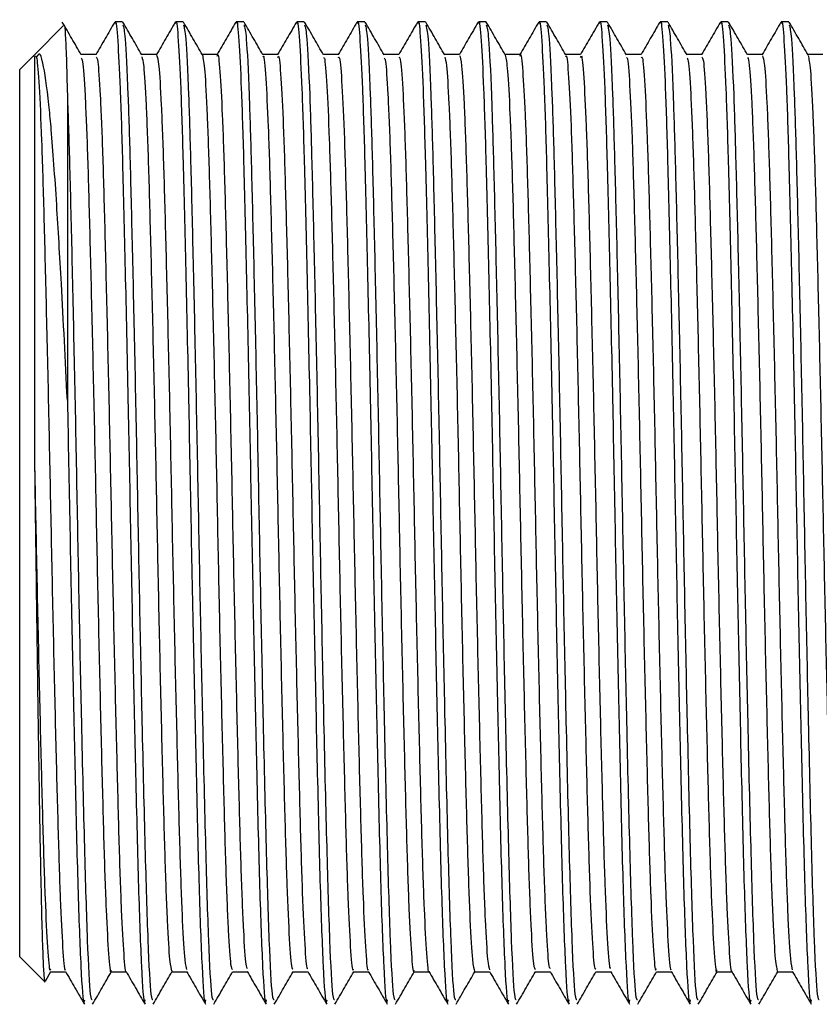
# Model space of a CAD drawing. Units: millimetres. Extents: x 5 to 995, y 5 to 995.
# Drawn here: x 694 to 711, y 544 to 564 of the extents above; entities that cross this region are included whole.
import ezdxf

# ---------------------------------------------------------------- set-up
doc = ezdxf.new("R2010")
doc.units = ezdxf.units.MM

msp = doc.modelspace()

# ---------------------------------------------------------------- linework, layer by layer
at = {"color": 7, "linetype": 'Continuous', "lineweight": 25}
for p, q in [((694.787, 564.345), (694.191, 563.748)), ((696.031, 564.431), (695.872, 564.431)), ((697.301, 564.431), (697.142, 564.431)), ((698.571, 564.431), (698.412, 564.431)), ((699.841, 564.431), (699.682, 564.431)), ((701.111, 564.431), (700.952, 564.431)), ((702.381, 564.431), (702.222, 564.431)), ((703.651, 564.431), (703.492, 564.431)), ((704.921, 564.431), (704.762, 564.431)), ((706.191, 564.431), (706.032, 564.431)), ((707.461, 564.431), (707.302, 564.431)), ((708.731, 564.431), (708.572, 564.431)), ((710.001, 564.431), (709.842, 564.431)), ((694.163, 563.721), (693.873, 563.431)), ((694.191, 563.748), (694.163, 563.721)), ((693.873, 554.131), (693.873, 563.431)), ((693.873, 544.831), (693.873, 554.131)), ((693.873, 544.831), (694.397, 544.307)), ((694.412, 544.32), (694.529, 544.524)), ((694.522, 544.519), (694.837, 544.519))]:
    msp.add_line(p, q, dxfattribs=at)
for points, knots in [([(695.164, 563.738), (695.098, 563.853), (694.966, 564.082), (694.833, 564.311), (694.767, 564.426)], [0, 0, 0, 0, 0.499992, 1, 1, 1, 1]), ([(694.807, 564.345), (694.807, 564.349), (694.815, 564.382), (694.83, 564.171), (694.852, 563.715), (694.866, 563.169), (694.873, 562.895)], [0, 0, 0, 0, 0.0340383, 0.3553521, 0.6773393, 1, 1, 1, 1]), ([(695.865, 564.424), (695.799, 564.31), (695.666, 564.08), (695.534, 563.851), (695.468, 563.737)], [0, 0, 0, 0, 0.500115, 1, 1, 1, 1]), ([(695.872, 564.394), (695.874, 564.406), (695.893, 564.503), (695.928, 564.089), (695.98, 563.126), (696.031, 561.488), (696.084, 559.27), (696.143, 556.607), (696.195, 553.824), (696.248, 551.121), (696.307, 548.492), (696.363, 546.157), (696.426, 544.528), (696.475, 543.773), (696.501, 543.901), (696.507, 543.929)], [0, 0, 0, 0, 0.011006, 0.089374, 0.168828, 0.246954, 0.335782, 0.426238, 0.509392, 0.593135, 0.677992, 0.775008, 0.873483, 0.972037, 1, 1, 1, 1]), ([(696.434, 563.738), (696.368, 563.853), (696.236, 564.082), (696.103, 564.311), (696.037, 564.426)], [0, 0, 0, 0, 0.4999923, 1, 1, 1, 1]), ([(696.037, 564.371), (696.053, 564.312), (696.087, 564.181), (696.14, 563.09), (696.189, 561.504), (696.236, 559.563), (696.288, 557.231), (696.338, 554.713), (696.385, 552.162), (696.441, 549.529), (696.5, 547.029), (696.56, 545.057), (696.618, 543.941), (696.652, 543.937), (696.666, 543.935)], [0, 0, 0, 0, 0.075624, 0.167439, 0.23897, 0.31768, 0.397926, 0.477277, 0.555633, 0.635774, 0.734906, 0.833195, 0.933289, 1, 1, 1, 1]), ([(697.135, 564.424), (697.069, 564.31), (696.936, 564.08), (696.804, 563.851), (696.738, 563.737)], [0, 0, 0, 0, 0.5002264, 1, 1, 1, 1]), ([(697.142, 564.394), (697.144, 564.406), (697.163, 564.503), (697.198, 564.089), (697.25, 563.126), (697.301, 561.488), (697.354, 559.27), (697.413, 556.607), (697.465, 553.824), (697.518, 551.121), (697.577, 548.492), (697.633, 546.157), (697.696, 544.528), (697.745, 543.773), (697.771, 543.901), (697.777, 543.929)], [0, 0, 0, 0, 0.011006, 0.089374, 0.168828, 0.246954, 0.335782, 0.426238, 0.509392, 0.593135, 0.677992, 0.775008, 0.873483, 0.972037, 1, 1, 1, 1]), ([(697.704, 563.738), (697.638, 563.853), (697.506, 564.082), (697.373, 564.311), (697.307, 564.426)], [0, 0, 0, 0, 0.499992, 1, 1, 1, 1]), ([(697.307, 564.371), (697.323, 564.312), (697.357, 564.181), (697.41, 563.09), (697.459, 561.504), (697.506, 559.563), (697.558, 557.231), (697.608, 554.713), (697.655, 552.162), (697.711, 549.529), (697.77, 547.029), (697.83, 545.057), (697.888, 543.941), (697.922, 543.937), (697.936, 543.935)], [0, 0, 0, 0, 0.075611, 0.167428, 0.238959, 0.317671, 0.397917, 0.47727, 0.555627, 0.635769, 0.734902, 0.833192, 0.933288, 1, 1, 1, 1]), ([(698.405, 564.424), (698.339, 564.31), (698.208, 564.083), (698.077, 563.856), (698.012, 563.744)], [0, 0, 0, 0, 0.505504, 1, 1, 1, 1]), ([(698.412, 564.394), (698.414, 564.406), (698.433, 564.503), (698.468, 564.089), (698.52, 563.126), (698.571, 561.488), (698.624, 559.27), (698.683, 556.607), (698.735, 553.824), (698.788, 551.121), (698.847, 548.492), (698.903, 546.157), (698.966, 544.528), (699.015, 543.773), (699.041, 543.901), (699.047, 543.929)], [0, 0, 0, 0, 0.011006, 0.089374, 0.168828, 0.246954, 0.335782, 0.426238, 0.509392, 0.593135, 0.677992, 0.775008, 0.873483, 0.972037, 1, 1, 1, 1]), ([(698.974, 563.738), (698.908, 563.853), (698.776, 564.082), (698.643, 564.311), (698.577, 564.426)], [0, 0, 0, 0, 0.499992, 1, 1, 1, 1]), ([(698.577, 564.371), (698.593, 564.312), (698.627, 564.181), (698.68, 563.09), (698.729, 561.504), (698.776, 559.563), (698.828, 557.231), (698.878, 554.713), (698.925, 552.162), (698.981, 549.529), (699.04, 547.029), (699.1, 545.057), (699.158, 543.941), (699.192, 543.937), (699.206, 543.935)], [0, 0, 0, 0, 0.075554, 0.167377, 0.238912, 0.317629, 0.39788, 0.477238, 0.555599, 0.635746, 0.734886, 0.833182, 0.933284, 1, 1, 1, 1]), ([(699.675, 564.424), (699.609, 564.31), (699.478, 564.083), (699.347, 563.856), (699.282, 563.744)], [0, 0, 0, 0, 0.505619, 1, 1, 1, 1]), ([(699.682, 564.394), (699.684, 564.406), (699.703, 564.503), (699.738, 564.089), (699.79, 563.126), (699.841, 561.488), (699.894, 559.27), (699.953, 556.607), (700.005, 553.824), (700.058, 551.121), (700.117, 548.492), (700.173, 546.157), (700.236, 544.528), (700.285, 543.773), (700.311, 543.901), (700.317, 543.929)], [0, 0, 0, 0, 0.011006, 0.089374, 0.168828, 0.246954, 0.335782, 0.426238, 0.509392, 0.593135, 0.677992, 0.775008, 0.873483, 0.972037, 1, 1, 1, 1]), ([(700.244, 563.738), (700.178, 563.853), (700.046, 564.082), (699.913, 564.311), (699.847, 564.426)], [0, 0, 0, 0, 0.4999923, 1, 1, 1, 1]), ([(699.847, 564.371), (699.863, 564.312), (699.897, 564.18), (699.95, 563.09), (699.999, 561.504), (700.046, 559.563), (700.098, 557.231), (700.148, 554.713), (700.195, 552.162), (700.251, 549.529), (700.31, 547.029), (700.37, 545.057), (700.428, 543.941), (700.462, 543.937), (700.476, 543.935)], [0, 0, 0, 0, 0.07549, 0.167319, 0.238859, 0.317582, 0.397839, 0.477201, 0.555568, 0.635721, 0.734868, 0.83317, 0.933279, 1, 1, 1, 1]), ([(700.945, 564.424), (700.879, 564.309), (700.748, 564.082), (700.617, 563.856), (700.552, 563.744)], [0, 0, 0, 0, 0.505735, 1, 1, 1, 1]), ([(700.952, 564.394), (700.954, 564.406), (700.973, 564.503), (701.008, 564.089), (701.06, 563.126), (701.111, 561.488), (701.164, 559.27), (701.223, 556.607), (701.275, 553.824), (701.328, 551.121), (701.387, 548.492), (701.443, 546.157), (701.506, 544.528), (701.555, 543.773), (701.581, 543.901), (701.587, 543.929)], [0, 0, 0, 0, 0.011006, 0.089374, 0.168828, 0.246954, 0.335782, 0.426238, 0.509392, 0.593135, 0.677992, 0.775008, 0.873483, 0.972037, 1, 1, 1, 1]), ([(701.514, 563.738), (701.448, 563.852), (701.316, 564.082), (701.183, 564.311), (701.117, 564.426)], [0, 0, 0, 0, 0.499992, 1, 1, 1, 1]), ([(701.117, 564.371), (701.133, 564.311), (701.167, 564.18), (701.22, 563.09), (701.269, 561.504), (701.316, 559.563), (701.368, 557.231), (701.418, 554.713), (701.465, 552.162), (701.521, 549.529), (701.58, 547.029), (701.64, 545.057), (701.698, 543.941), (701.732, 543.937), (701.746, 543.935)], [0, 0, 0, 0, 0.075447, 0.167281, 0.238825, 0.31755, 0.397811, 0.477177, 0.555548, 0.635704, 0.734856, 0.833163, 0.933276, 1, 1, 1, 1]), ([(702.215, 564.424), (702.149, 564.309), (702.018, 564.082), (701.887, 563.856), (701.822, 563.744)], [0, 0, 0, 0, 0.505851, 1, 1, 1, 1]), ([(702.222, 564.394), (702.224, 564.406), (702.243, 564.503), (702.278, 564.089), (702.33, 563.126), (702.381, 561.488), (702.434, 559.27), (702.493, 556.607), (702.545, 553.824), (702.598, 551.121), (702.657, 548.492), (702.713, 546.157), (702.776, 544.528), (702.825, 543.773), (702.851, 543.901), (702.857, 543.929)], [0, 0, 0, 0, 0.011006, 0.089374, 0.168828, 0.246954, 0.335782, 0.426238, 0.509392, 0.593135, 0.677992, 0.775008, 0.873483, 0.972037, 1, 1, 1, 1]), ([(702.784, 563.738), (702.718, 563.852), (702.586, 564.082), (702.453, 564.311), (702.387, 564.426)], [0, 0, 0, 0, 0.499993, 1, 1, 1, 1]), ([(702.387, 564.371), (702.403, 564.311), (702.437, 564.18), (702.49, 563.09), (702.539, 561.504), (702.586, 559.563), (702.638, 557.231), (702.688, 554.713), (702.735, 552.162), (702.791, 549.529), (702.85, 547.029), (702.91, 545.057), (702.968, 543.941), (703.002, 543.937), (703.016, 543.935)], [0, 0, 0, 0, 0.075449, 0.167282, 0.238826, 0.317552, 0.397812, 0.477178, 0.555549, 0.635705, 0.734856, 0.833163, 0.933276, 1, 1, 1, 1]), ([(703.485, 564.424), (703.419, 564.309), (703.287, 564.082), (703.157, 563.856), (703.092, 563.744)], [0, 0, 0, 0, 0.505967, 1, 1, 1, 1]), ([(703.492, 564.394), (703.494, 564.406), (703.513, 564.503), (703.548, 564.089), (703.6, 563.126), (703.651, 561.488), (703.704, 559.27), (703.763, 556.607), (703.815, 553.824), (703.868, 551.121), (703.927, 548.492), (703.983, 546.157), (704.046, 544.528), (704.095, 543.773), (704.121, 543.901), (704.127, 543.929)], [0, 0, 0, 0, 0.011006, 0.089374, 0.168828, 0.246954, 0.335782, 0.426238, 0.509392, 0.593135, 0.677992, 0.775008, 0.873483, 0.972037, 1, 1, 1, 1]), ([(704.054, 563.738), (703.988, 563.853), (703.856, 564.082), (703.723, 564.311), (703.657, 564.426)], [0, 0, 0, 0, 0.4999927, 1, 1, 1, 1]), ([(703.657, 564.371), (703.673, 564.312), (703.707, 564.18), (703.76, 563.09), (703.809, 561.504), (703.856, 559.563), (703.908, 557.231), (703.958, 554.713), (704.005, 552.162), (704.061, 549.529), (704.12, 547.029), (704.18, 545.057), (704.238, 543.941), (704.272, 543.937), (704.286, 543.935)], [0, 0, 0, 0, 0.075498, 0.167326, 0.238866, 0.317588, 0.397844, 0.477206, 0.555572, 0.635724, 0.73487, 0.833172, 0.93328, 1, 1, 1, 1]), ([(704.755, 564.424), (704.689, 564.309), (704.557, 564.082), (704.426, 563.856), (704.362, 563.744)], [0, 0, 0, 0, 0.506085, 1, 1, 1, 1]), ([(704.762, 564.394), (704.764, 564.406), (704.783, 564.503), (704.818, 564.089), (704.87, 563.126), (704.921, 561.488), (704.974, 559.27), (705.033, 556.607), (705.085, 553.824), (705.138, 551.121), (705.197, 548.492), (705.253, 546.157), (705.316, 544.528), (705.365, 543.773), (705.391, 543.901), (705.397, 543.929)], [0, 0, 0, 0, 0.011006, 0.089374, 0.168828, 0.246954, 0.335782, 0.426238, 0.509392, 0.593135, 0.677992, 0.775008, 0.873483, 0.972037, 1, 1, 1, 1]), ([(705.324, 563.738), (705.258, 563.852), (705.126, 564.082), (704.993, 564.311), (704.927, 564.426)], [0, 0, 0, 0, 0.499993, 1, 1, 1, 1]), ([(704.928, 564.37), (704.943, 564.311), (704.977, 564.18), (705.03, 563.09), (705.079, 561.504), (705.126, 559.563), (705.178, 557.231), (705.228, 554.713), (705.275, 552.162), (705.331, 549.529), (705.39, 547.029), (705.45, 545.057), (705.508, 543.941), (705.542, 543.937), (705.556, 543.935)], [0, 0, 0, 0, 0.075315, 0.167161, 0.238715, 0.317453, 0.397725, 0.477103, 0.555484, 0.635652, 0.734818, 0.833139, 0.933267, 1, 1, 1, 1]), ([(706.025, 564.424), (705.959, 564.309), (705.827, 564.082), (705.696, 563.856), (705.632, 563.744)], [0, 0, 0, 0, 0.506203, 1, 1, 1, 1]), ([(706.032, 564.394), (706.034, 564.406), (706.053, 564.503), (706.088, 564.089), (706.14, 563.126), (706.191, 561.488), (706.244, 559.27), (706.303, 556.607), (706.355, 553.824), (706.408, 551.121), (706.467, 548.492), (706.523, 546.157), (706.586, 544.528), (706.635, 543.773), (706.661, 543.901), (706.667, 543.929)], [0, 0, 0, 0, 0.011006, 0.089374, 0.168828, 0.246954, 0.335782, 0.426238, 0.509392, 0.593135, 0.677992, 0.775008, 0.873483, 0.972037, 1, 1, 1, 1]), ([(706.595, 563.737), (706.528, 563.852), (706.396, 564.081), (706.263, 564.311), (706.197, 564.425)], [0, 0, 0, 0, 0.499992, 1, 1, 1, 1]), ([(706.198, 564.369), (706.213, 564.31), (706.247, 564.179), (706.3, 563.09), (706.349, 561.504), (706.396, 559.563), (706.448, 557.231), (706.498, 554.713), (706.545, 552.162), (706.601, 549.529), (706.66, 547.029), (706.72, 545.057), (706.778, 543.941), (706.812, 543.937), (706.826, 543.935)], [0, 0, 0, 0, 0.075122, 0.166988, 0.238557, 0.31731, 0.397599, 0.476994, 0.555392, 0.635576, 0.734762, 0.833104, 0.933253, 1, 1, 1, 1]), ([(707.295, 564.424), (707.229, 564.309), (707.097, 564.082), (706.966, 563.856), (706.902, 563.744)], [0, 0, 0, 0, 0.506321, 1, 1, 1, 1]), ([(707.302, 564.394), (707.304, 564.406), (707.323, 564.503), (707.358, 564.089), (707.41, 563.126), (707.461, 561.488), (707.514, 559.27), (707.573, 556.607), (707.625, 553.824), (707.678, 551.121), (707.737, 548.492), (707.793, 546.157), (707.856, 544.528), (707.905, 543.773), (707.931, 543.901), (707.937, 543.929)], [0, 0, 0, 0, 0.011006, 0.089374, 0.168828, 0.246954, 0.335782, 0.426238, 0.509392, 0.593135, 0.677992, 0.775008, 0.873483, 0.972037, 1, 1, 1, 1]), ([(707.865, 563.737), (707.798, 563.852), (707.666, 564.081), (707.534, 564.31), (707.467, 564.425)], [0, 0, 0, 0, 0.499992, 1, 1, 1, 1]), ([(707.468, 564.368), (707.483, 564.31), (707.517, 564.178), (707.57, 563.09), (707.619, 561.504), (707.666, 559.563), (707.718, 557.231), (707.768, 554.713), (707.815, 552.162), (707.871, 549.529), (707.93, 547.029), (707.99, 545.057), (708.048, 543.941), (708.082, 543.937), (708.096, 543.935)], [0, 0, 0, 0, 0.07496, 0.166841, 0.238423, 0.31719, 0.397493, 0.476902, 0.555314, 0.635512, 0.734716, 0.833075, 0.933241, 1, 1, 1, 1]), ([(708.565, 564.424), (708.499, 564.309), (708.367, 564.082), (708.236, 563.856), (708.172, 563.744)], [0, 0, 0, 0, 0.50644, 1, 1, 1, 1]), ([(708.572, 564.394), (708.574, 564.406), (708.593, 564.503), (708.628, 564.089), (708.68, 563.126), (708.731, 561.488), (708.784, 559.27), (708.843, 556.607), (708.895, 553.824), (708.948, 551.121), (709.007, 548.492), (709.063, 546.157), (709.126, 544.528), (709.175, 543.773), (709.201, 543.901), (709.207, 543.929)], [0, 0, 0, 0, 0.011006, 0.089374, 0.168828, 0.246954, 0.335782, 0.426238, 0.509392, 0.593135, 0.677992, 0.775008, 0.873483, 0.972037, 1, 1, 1, 1]), ([(709.135, 563.737), (709.069, 563.852), (708.936, 564.081), (708.804, 564.31), (708.737, 564.425)], [0, 0, 0, 0, 0.499992, 1, 1, 1, 1]), ([(708.738, 564.368), (708.753, 564.309), (708.787, 564.178), (708.84, 563.09), (708.889, 561.504), (708.936, 559.563), (708.988, 557.231), (709.038, 554.713), (709.085, 552.162), (709.141, 549.529), (709.2, 547.029), (709.26, 545.057), (709.318, 543.941), (709.352, 543.937), (709.366, 543.935)], [0, 0, 0, 0, 0.074872, 0.166763, 0.238351, 0.317126, 0.397436, 0.476852, 0.555272, 0.635478, 0.734691, 0.833059, 0.933235, 1, 1, 1, 1]), ([(709.835, 564.424), (709.769, 564.309), (709.637, 564.082), (709.506, 563.855), (709.442, 563.744)], [0, 0, 0, 0, 0.50656, 1, 1, 1, 1]), ([(709.842, 564.394), (709.844, 564.406), (709.863, 564.503), (709.898, 564.089), (709.95, 563.126), (710.001, 561.488), (710.054, 559.27), (710.113, 556.607), (710.165, 553.824), (710.218, 551.121), (710.277, 548.492), (710.333, 546.157), (710.396, 544.528), (710.445, 543.773), (710.471, 543.901), (710.477, 543.929)], [0, 0, 0, 0, 0.011006, 0.089374, 0.168828, 0.246954, 0.335782, 0.426238, 0.509392, 0.593135, 0.677992, 0.775008, 0.873483, 0.972037, 1, 1, 1, 1]), ([(710.405, 563.737), (710.338, 563.852), (710.206, 564.081), (710.074, 564.31), (710.007, 564.425)], [0, 0, 0, 0, 0.499993, 1, 1, 1, 1]), ([(710.008, 564.368), (710.023, 564.309), (710.057, 564.178), (710.11, 563.09), (710.159, 561.504), (710.206, 559.563), (710.258, 557.231), (710.308, 554.713), (710.355, 552.162), (710.411, 549.529), (710.47, 547.029), (710.53, 545.057), (710.588, 543.941), (710.622, 543.937), (710.636, 543.935)], [0, 0, 0, 0, 0.074909, 0.166796, 0.238381, 0.317153, 0.39746, 0.476873, 0.555289, 0.635492, 0.734701, 0.833066, 0.933237, 1, 1, 1, 1]), ([(694.186, 563.697), (694.201, 563.72), (694.231, 563.769), (694.281, 563.152), (694.332, 562.029), (694.379, 560.434), (694.428, 558.47), (694.48, 556.244), (694.527, 553.9), (694.576, 551.568), (694.627, 549.381), (694.676, 547.485), (694.723, 545.966), (694.774, 544.974), (694.811, 544.511), (694.83, 544.561), (694.833, 544.57)], [0, 0, 0, 0, 0.071889, 0.148373, 0.225002, 0.2999, 0.376036, 0.452834, 0.528057, 0.603733, 0.680582, 0.756324, 0.831491, 0.908274, 0.984461, 1, 1, 1, 1]), ([(694.186, 563.697), (694.186, 563.706), (694.186, 563.733), (694.186, 563.378), (694.186, 562.668), (694.186, 561.611), (694.186, 560.272), (694.186, 558.695), (694.186, 556.945), (694.186, 555.7), (694.186, 555.077)], [0, 0, 0, 0, 0.06641, 0.19978, 0.33315, 0.46652, 0.59989, 0.73326, 0.86663, 1, 1, 1, 1]), ([(694.873, 556.502), (694.831, 557.337), (694.757, 558.824), (694.643, 560.737), (694.572, 561.747), (694.518, 562.377), (694.459, 562.975), (694.401, 563.379), (694.357, 563.57), (694.353, 563.588), (694.338, 563.65), (694.298, 563.8), (694.259, 563.746), (694.232, 563.707)], [0, 0, 0, 0, 0.198966, 0.353942, 0.535749, 0.543892, 0.612196, 0.803662, 0.804274, 0.809141, 0.822692, 0.873898, 1, 1, 1, 1]), ([(695.475, 563.744), (695.422, 563.744), (695.317, 563.744), (695.213, 563.744), (695.161, 563.744)], [0, 0, 0, 0, 0.505712, 1, 1, 1, 1]), ([(695.165, 563.672), (695.174, 563.662), (695.199, 563.636), (695.244, 562.961), (695.294, 561.752), (695.341, 560.073), (695.391, 558.049), (695.442, 555.789), (695.489, 553.437), (695.538, 551.123), (695.589, 548.983), (695.637, 547.156), (695.685, 545.722), (695.737, 544.838), (695.772, 544.456), (695.79, 544.543), (695.793, 544.554)], [0, 0, 0, 0, 0.046748, 0.125892, 0.204722, 0.281933, 0.360821, 0.439928, 0.517247, 0.595761, 0.675026, 0.752714, 0.830739, 0.910042, 0.988269, 1, 1, 1, 1]), ([(695.475, 563.692), (695.487, 563.683), (695.514, 563.661), (695.561, 562.965), (695.612, 561.751), (695.658, 560.074), (695.708, 558.049), (695.759, 555.789), (695.806, 553.437), (695.856, 551.123), (695.907, 548.982), (695.954, 547.156), (696.003, 545.72), (696.054, 544.847), (696.087, 544.46), (696.103, 544.526), (696.103, 544.527)], [0, 0, 0, 0, 0.058112, 0.137221, 0.216016, 0.293194, 0.372047, 0.451119, 0.528405, 0.606884, 0.686114, 0.763768, 0.841759, 0.921027, 0.99922, 1, 1, 1, 1]), ([(696.745, 563.744), (696.692, 563.744), (696.587, 563.744), (696.483, 563.744), (696.431, 563.744)], [0, 0, 0, 0, 0.505881, 1, 1, 1, 1]), ([(696.434, 563.694), (696.447, 563.656), (696.476, 563.569), (696.524, 562.763), (696.573, 561.454), (696.62, 559.7), (696.671, 557.618), (696.722, 555.329), (696.768, 552.975), (696.818, 550.683), (696.869, 548.597), (696.916, 546.837), (696.965, 545.515), (697.016, 544.67), (697.047, 544.576), (697.062, 544.53)], [0, 0, 0, 0, 0.062365, 0.14162, 0.220097, 0.297413, 0.376516, 0.455373, 0.532569, 0.6114, 0.690519, 0.767856, 0.846298, 0.92556, 1, 1, 1, 1]), ([(696.745, 563.73), (696.76, 563.688), (696.791, 563.6), (696.841, 562.766), (696.891, 561.453), (696.938, 559.7), (696.989, 557.618), (697.039, 555.329), (697.085, 552.975), (697.136, 550.683), (697.187, 548.597), (697.233, 546.836), (697.283, 545.518), (697.331, 544.699), (697.36, 544.607), (697.373, 544.565)], [0, 0, 0, 0, 0.073563, 0.15277, 0.2312, 0.308471, 0.387526, 0.466336, 0.543486, 0.62227, 0.701341, 0.778633, 0.857028, 0.936242, 1, 1, 1, 1]), ([(698.015, 563.744), (697.962, 563.744), (697.857, 563.744), (697.753, 563.744), (697.701, 563.744)], [0, 0, 0, 0, 0.50605, 1, 1, 1, 1]), ([(697.704, 563.737), (697.72, 563.657), (697.753, 563.495), (697.804, 562.545), (697.852, 561.14), (697.9, 559.314), (697.951, 557.18), (698.001, 554.867), (698.047, 552.515), (698.098, 550.252), (698.149, 548.222), (698.195, 546.538), (698.245, 545.315), (698.293, 544.607), (698.32, 544.58), (698.332, 544.569)], [0, 0, 0, 0, 0.0779225, 0.1572085, 0.2352591, 0.3128912, 0.3921305, 0.4706602, 0.5479442, 0.6270158, 0.7059103, 0.7831073, 0.8618921, 0.9410335, 1, 1, 1, 1]), ([(698.015, 563.71), (698.017, 563.721), (698.035, 563.81), (698.07, 563.436), (698.121, 562.561), (698.17, 561.136), (698.217, 559.315), (698.269, 557.18), (698.318, 554.868), (698.365, 552.515), (698.416, 550.252), (698.466, 548.222), (698.513, 546.537), (698.563, 545.318), (698.608, 544.632), (698.633, 544.601), (698.643, 544.589)], [0, 0, 0, 0, 0.010927, 0.089062, 0.168314, 0.24633, 0.323928, 0.403132, 0.481628, 0.558878, 0.637915, 0.716774, 0.793937, 0.872688, 0.951794, 1, 1, 1, 1]), ([(699.285, 563.744), (699.232, 563.744), (699.127, 563.744), (699.023, 563.744), (698.971, 563.744)], [0, 0, 0, 0, 0.506219, 1, 1, 1, 1]), ([(698.974, 563.696), (698.977, 563.704), (698.996, 563.756), (699.033, 563.301), (699.084, 562.32), (699.131, 560.808), (699.18, 558.918), (699.231, 556.735), (699.28, 554.405), (699.327, 552.059), (699.378, 549.83), (699.428, 547.861), (699.475, 546.255), (699.526, 545.136), (699.569, 544.552), (699.594, 544.577), (699.602, 544.586)], [0, 0, 0, 0, 0.014536, 0.093141, 0.172403, 0.250023, 0.32816, 0.407481, 0.485633, 0.56324, 0.642498, 0.721116, 0.798407, 0.877483, 0.95645, 1, 1, 1, 1]), ([(699.285, 563.682), (699.29, 563.699), (699.311, 563.768), (699.35, 563.308), (699.401, 562.318), (699.449, 560.808), (699.497, 558.918), (699.549, 556.735), (699.597, 554.404), (699.645, 552.059), (699.696, 549.83), (699.746, 547.861), (699.792, 546.254), (699.843, 545.141), (699.884, 544.571), (699.907, 544.587), (699.913, 544.592)], [0, 0, 0, 0, 0.026104, 0.104646, 0.183845, 0.261402, 0.339476, 0.418733, 0.496823, 0.574366, 0.653561, 0.732115, 0.809345, 0.888356, 0.96726, 1, 1, 1, 1]), ([(700.555, 563.744), (700.502, 563.744), (700.397, 563.744), (700.293, 563.744), (700.241, 563.744)], [0, 0, 0, 0, 0.506387, 1, 1, 1, 1]), ([(700.244, 563.672), (700.25, 563.679), (700.272, 563.702), (700.313, 563.151), (700.364, 562.058), (700.41, 560.465), (700.46, 558.508), (700.511, 556.285), (700.559, 553.942), (700.607, 551.609), (700.659, 549.418), (700.707, 547.515), (700.754, 545.991), (700.806, 544.98), (700.845, 544.503), (700.867, 544.566), (700.873, 544.583)], [0, 0, 0, 0, 0.029818, 0.108734, 0.187842, 0.265161, 0.343708, 0.422981, 0.500656, 0.578721, 0.658036, 0.73625, 0.813797, 0.893035, 0.971699, 1, 1, 1, 1]), ([(700.555, 563.675), (700.563, 563.687), (700.588, 563.72), (700.63, 563.156), (700.681, 562.056), (700.728, 560.465), (700.777, 558.508), (700.829, 556.285), (700.876, 553.942), (700.925, 551.609), (700.976, 549.418), (701.025, 547.515), (701.072, 545.989), (701.123, 544.987), (701.16, 544.515), (701.18, 544.564), (701.183, 544.573)], [0, 0, 0, 0, 0.041249, 0.1201225, 0.1991888, 0.2764677, 0.3549731, 0.4342035, 0.5118381, 0.5898611, 0.6691347, 0.7473075, 0.8248135, 0.9040092, 0.982632, 1, 1, 1, 1]), ([(701.825, 563.744), (701.772, 563.744), (701.667, 563.744), (701.563, 563.744), (701.511, 563.744)], [0, 0, 0, 0, 0.506553, 1, 1, 1, 1]), ([(701.515, 563.671), (701.524, 563.663), (701.549, 563.642), (701.593, 562.978), (701.643, 561.778), (701.69, 560.106), (701.74, 558.088), (701.791, 555.83), (701.838, 553.479), (701.887, 551.163), (701.939, 549.018), (701.986, 547.185), (702.034, 545.744), (702.086, 544.848), (702.121, 544.46), (702.14, 544.545), (702.143, 544.558)], [0, 0, 0, 0, 0.0452322, 0.1243702, 0.2032357, 0.2804561, 0.3593283, 0.4384621, 0.5158109, 0.5942998, 0.6735823, 0.7513204, 0.8293123, 0.9086224, 0.9868986, 1, 1, 1, 1]), ([(701.825, 563.689), (701.837, 563.683), (701.864, 563.666), (701.91, 562.981), (701.961, 561.777), (702.007, 560.107), (702.058, 558.088), (702.109, 555.83), (702.155, 553.479), (702.205, 551.163), (702.256, 549.018), (702.304, 547.185), (702.352, 545.741), (702.403, 544.857), (702.437, 544.465), (702.453, 544.53), (702.453, 544.532)], [0, 0, 0, 0, 0.056648, 0.135753, 0.214585, 0.291772, 0.370611, 0.449711, 0.527027, 0.605482, 0.684731, 0.762436, 0.840395, 0.919671, 0.997914, 1, 1, 1, 1]), ([(703.095, 563.744), (703.042, 563.744), (702.937, 563.744), (702.833, 563.744), (702.781, 563.744)], [0, 0, 0, 0, 0.506717, 1, 1, 1, 1]), ([(702.785, 563.691), (702.797, 563.656), (702.825, 563.575), (702.873, 562.782), (702.923, 561.482), (702.969, 559.734), (703.02, 557.658), (703.071, 555.371), (703.117, 553.016), (703.167, 550.723), (703.218, 548.631), (703.265, 546.865), (703.314, 545.534), (703.365, 544.676), (703.397, 544.575), (703.412, 544.526)], [0, 0, 0, 0, 0.060797, 0.140074, 0.218614, 0.29594, 0.375055, 0.453966, 0.531192, 0.610026, 0.68919, 0.766578, 0.845014, 0.924311, 1, 1, 1, 1]), ([(703.095, 563.725), (703.11, 563.687), (703.14, 563.606), (703.191, 562.785), (703.24, 561.481), (703.287, 559.735), (703.338, 557.658), (703.388, 555.371), (703.434, 553.016), (703.485, 550.723), (703.536, 548.631), (703.583, 546.864), (703.632, 545.537), (703.681, 544.706), (703.71, 544.607), (703.723, 544.562)], [0, 0, 0, 0, 0.07206, 0.151272, 0.229748, 0.307012, 0.386062, 0.464909, 0.542073, 0.620843, 0.699942, 0.777268, 0.85564, 0.934873, 1, 1, 1, 1]), ([(704.365, 563.744), (704.312, 563.744), (704.207, 563.744), (704.103, 563.744), (704.051, 563.744)], [0, 0, 0, 0, 0.506879, 1, 1, 1, 1]), ([(704.054, 563.732), (704.07, 563.657), (704.102, 563.502), (704.153, 562.566), (704.202, 561.169), (704.249, 559.35), (704.3, 557.22), (704.35, 554.909), (704.397, 552.556), (704.447, 550.291), (704.498, 548.256), (704.544, 546.564), (704.595, 545.332), (704.642, 544.613), (704.67, 544.581), (704.682, 544.566)], [0, 0, 0, 0, 0.0764811, 0.1557849, 0.2338942, 0.3115061, 0.3907536, 0.4693332, 0.5466175, 0.6256878, 0.704623, 0.781841, 0.860615, 0.9397879, 1, 1, 1, 1]), ([(704.365, 563.713), (704.367, 563.723), (704.385, 563.814), (704.419, 563.446), (704.471, 562.582), (704.519, 561.165), (704.567, 559.351), (704.618, 557.22), (704.668, 554.91), (704.714, 552.556), (704.765, 550.291), (704.816, 548.256), (704.862, 546.563), (704.912, 545.336), (704.957, 544.638), (704.983, 544.602), (704.993, 544.588)], [0, 0, 0, 0, 0.009735, 0.087819, 0.167059, 0.245106, 0.322656, 0.40184, 0.480357, 0.557579, 0.636586, 0.715458, 0.792615, 0.871326, 0.950435, 1, 1, 1, 1]), ([(705.635, 563.744), (705.582, 563.744), (705.477, 563.744), (705.373, 563.744), (705.321, 563.744)], [0, 0, 0, 0, 0.5070389, 1, 1, 1, 1]), ([(705.324, 563.699), (705.327, 563.707), (705.346, 563.761), (705.382, 563.313), (705.433, 562.343), (705.48, 560.838), (705.529, 558.954), (705.58, 556.775), (705.629, 554.447), (705.676, 552.1), (705.728, 549.868), (705.777, 547.893), (705.824, 546.28), (705.875, 545.152), (705.918, 544.557), (705.943, 544.578), (705.952, 544.586)], [0, 0, 0, 0, 0.012912, 0.091516, 0.170819, 0.248506, 0.326632, 0.405985, 0.484209, 0.561812, 0.641092, 0.719773, 0.797081, 0.876169, 0.95519, 1, 1, 1, 1]), ([(705.635, 563.683), (705.64, 563.701), (705.661, 563.772), (705.699, 563.321), (705.751, 562.341), (705.798, 560.839), (705.846, 558.954), (705.898, 556.775), (705.947, 554.446), (705.994, 552.1), (706.045, 549.867), (706.095, 547.894), (706.141, 546.279), (706.192, 545.156), (706.234, 544.576), (706.256, 544.589), (706.263, 544.592)], [0, 0, 0, 0, 0.02488, 0.103379, 0.182577, 0.26016, 0.338183, 0.417429, 0.49555, 0.573049, 0.652224, 0.7308, 0.808005, 0.886988, 0.965904, 1, 1, 1, 1]), ([(706.905, 563.744), (706.852, 563.744), (706.747, 563.744), (706.643, 563.744), (706.591, 563.744)], [0, 0, 0, 0, 0.5071923, 1, 1, 1, 1]), ([(706.595, 563.674), (706.6, 563.68), (706.622, 563.706), (706.662, 563.166), (706.713, 562.082), (706.759, 560.496), (706.809, 558.546), (706.86, 556.326), (706.908, 553.984), (706.956, 551.649), (707.008, 549.455), (707.057, 547.546), (707.104, 546.014), (707.155, 544.993), (707.195, 544.507), (707.217, 544.567), (707.223, 544.584)], [0, 0, 0, 0, 0.0280429, 0.1069645, 0.1861213, 0.2634902, 0.3420342, 0.4213457, 0.4990912, 0.5771435, 0.6564887, 0.7347734, 0.8123194, 0.891577, 0.9703032, 1, 1, 1, 1]), ([(706.905, 563.675), (706.913, 563.687), (706.937, 563.725), (706.979, 563.171), (707.03, 562.081), (707.077, 560.497), (707.127, 558.546), (707.178, 556.326), (707.225, 553.984), (707.274, 551.649), (707.325, 549.455), (707.374, 547.546), (707.421, 546.012), (707.472, 545), (707.51, 544.52), (707.53, 544.566), (707.533, 544.575)], [0, 0, 0, 0, 0.039859, 0.118711, 0.197798, 0.275099, 0.353573, 0.432815, 0.510492, 0.588476, 0.667751, 0.745967, 0.823445, 0.902632, 0.981289, 1, 1, 1, 1]), ([(708.175, 563.744), (708.122, 563.744), (708.017, 563.744), (707.913, 563.744), (707.861, 563.744)], [0, 0, 0, 0, 0.507341, 1, 1, 1, 1]), ([(707.865, 563.669), (707.874, 563.663), (707.898, 563.646), (707.942, 562.994), (707.992, 561.804), (708.039, 560.14), (708.089, 558.126), (708.14, 555.872), (708.187, 553.521), (708.236, 551.203), (708.288, 549.054), (708.335, 547.214), (708.384, 545.765), (708.435, 544.859), (708.471, 544.463), (708.49, 544.548), (708.493, 544.561)], [0, 0, 0, 0, 0.043321, 0.122485, 0.201419, 0.278682, 0.35757, 0.436763, 0.514175, 0.592671, 0.672003, 0.749825, 0.827815, 0.907165, 0.985522, 1, 1, 1, 1]), ([(708.175, 563.687), (708.186, 563.683), (708.213, 563.672), (708.259, 562.998), (708.31, 561.803), (708.356, 560.14), (708.407, 558.126), (708.458, 555.872), (708.504, 553.521), (708.554, 551.203), (708.605, 549.054), (708.653, 547.215), (708.701, 545.763), (708.752, 544.868), (708.786, 544.469), (708.803, 544.533), (708.803, 544.536)], [0, 0, 0, 0, 0.055255, 0.134348, 0.21321, 0.290403, 0.36922, 0.448341, 0.525683, 0.604108, 0.683368, 0.76112, 0.839039, 0.918317, 0.996603, 1, 1, 1, 1]), ([(709.445, 563.744), (709.392, 563.744), (709.287, 563.744), (709.183, 563.744), (709.131, 563.744)], [0, 0, 0, 0, 0.507489, 1, 1, 1, 1]), ([(709.135, 563.686), (709.147, 563.654), (709.175, 563.58), (709.222, 562.801), (709.272, 561.509), (709.318, 559.769), (709.369, 557.697), (709.42, 555.413), (709.466, 553.058), (709.516, 550.763), (709.567, 548.666), (709.614, 546.893), (709.664, 545.554), (709.715, 544.682), (709.747, 544.574), (709.762, 544.521)], [0, 0, 0, 0, 0.058784, 0.138095, 0.216712, 0.294063, 0.373203, 0.452182, 0.529454, 0.608303, 0.687525, 0.76498, 0.843422, 0.922768, 1, 1, 1, 1]), ([(709.445, 563.721), (709.459, 563.686), (709.49, 563.611), (709.54, 562.804), (709.589, 561.508), (709.636, 559.769), (709.687, 557.697), (709.737, 555.413), (709.784, 553.058), (709.834, 550.762), (709.885, 548.666), (709.932, 546.892), (709.981, 545.556), (710.03, 544.713), (710.06, 544.607), (710.073, 544.559)], [0, 0, 0, 0, 0.0706649, 0.1498721, 0.2283855, 0.3056351, 0.3846712, 0.4635458, 0.5407161, 0.6194619, 0.6985799, 0.7759329, 0.8542719, 0.9335134, 1, 1, 1, 1]), ([(710.715, 563.744), (710.662, 563.744), (710.557, 563.744), (710.452, 563.744), (710.401, 563.744)], [0, 0, 0, 0, 0.507641, 1, 1, 1, 1]), ([(710.405, 563.725), (710.42, 563.654), (710.452, 563.507), (710.502, 562.586), (710.551, 561.198), (710.598, 559.385), (710.649, 557.26), (710.699, 554.951), (710.746, 552.598), (710.797, 550.33), (710.847, 548.289), (710.894, 546.591), (710.944, 545.35), (710.991, 544.619), (711.02, 544.581), (711.032, 544.564)], [0, 0, 0, 0, 0.074475, 0.153845, 0.23206, 0.309701, 0.389004, 0.467681, 0.545015, 0.624132, 0.703155, 0.780443, 0.859254, 0.938506, 1, 1, 1, 1]), ([(694.873, 562.895), (694.888, 562.452), (694.919, 561.522), (694.966, 559.558), (695.018, 557.232), (695.068, 554.713), (695.115, 552.162), (695.171, 549.529), (695.23, 547.029), (695.29, 545.057), (695.348, 543.941), (695.382, 543.937), (695.396, 543.935)], [0, 0, 0, 0, 0.085916, 0.180457, 0.27684, 0.37215, 0.466264, 0.562523, 0.681592, 0.799648, 0.919872, 1, 1, 1, 1]), ([(694.873, 562.895), (694.873, 562.431), (694.873, 561.574), (694.873, 559.885), (694.873, 558.211), (694.873, 557.032), (694.873, 556.502)], [0, 0, 0, 0, 0.295576, 0.545596, 0.795616, 1, 1, 1, 1]), ([(694.873, 556.502), (694.891, 555.614), (694.925, 553.832), (694.978, 551.119), (695.037, 548.493), (695.093, 546.156), (695.156, 544.528), (695.205, 543.773), (695.231, 543.901), (695.237, 543.929)], [0, 0, 0, 0, 0.144928, 0.290882, 0.438778, 0.607865, 0.779496, 0.951264, 1, 1, 1, 1]), ([(694.186, 555.077), (694.193, 554.54), (694.207, 553.464), (694.229, 551.856), (694.25, 550.306), (694.272, 548.856), (694.293, 547.549), (694.315, 546.42), (694.336, 545.505), (694.358, 544.821), (694.379, 544.422), (694.395, 544.261), (694.403, 544.317), (694.404, 544.325)], [0, 0, 0, 0, 0.097406, 0.19503, 0.292871, 0.39093, 0.489206, 0.587699, 0.68641, 0.785337, 0.884483, 0.983845, 1, 1, 1, 1]), ([(694.186, 555.077), (694.194, 554.687), (694.217, 553.522), (694.258, 551.567), (694.309, 549.381), (694.358, 547.484), (694.405, 545.967), (694.457, 544.967), (694.496, 544.499), (694.517, 544.565), (694.523, 544.581)], [0, 0, 0, 0, 0.073202, 0.218568, 0.366187, 0.511679, 0.656066, 0.803558, 0.949904, 1, 1, 1, 1]), ([(694.833, 544.524), (694.9, 544.41), (695.032, 544.18), (695.165, 543.951), (695.231, 543.836)], [0, 0, 0, 0, 0.499992, 1, 1, 1, 1]), ([(695.402, 543.837), (695.468, 543.951), (695.601, 544.181), (695.733, 544.41), (695.799, 544.525)], [0, 0, 0, 0, 0.5000074, 1, 1, 1, 1]), ([(695.792, 544.519), (695.845, 544.519), (695.95, 544.519), (696.055, 544.519), (696.107, 544.519)], [0, 0, 0, 0, 0.504964, 1, 1, 1, 1]), ([(696.103, 544.524), (696.17, 544.41), (696.302, 544.18), (696.435, 543.951), (696.501, 543.836)], [0, 0, 0, 0, 0.499847, 1, 1, 1, 1]), ([(696.672, 543.837), (696.738, 543.952), (696.87, 544.179), (697.001, 544.406), (697.066, 544.519)], [0, 0, 0, 0, 0.504575, 1, 1, 1, 1]), ([(697.062, 544.519), (697.115, 544.519), (697.22, 544.519), (697.325, 544.519), (697.377, 544.519)], [0, 0, 0, 0, 0.504794, 1, 1, 1, 1]), ([(697.373, 544.524), (697.44, 544.41), (697.572, 544.18), (697.705, 543.951), (697.771, 543.836)], [0, 0, 0, 0, 0.4997011, 1, 1, 1, 1]), ([(697.942, 543.837), (698.009, 543.952), (698.14, 544.179), (698.271, 544.406), (698.336, 544.519)], [0, 0, 0, 0, 0.5047232, 1, 1, 1, 1]), ([(698.332, 544.519), (698.385, 544.519), (698.49, 544.519), (698.595, 544.519), (698.647, 544.519)], [0, 0, 0, 0, 0.504626, 1, 1, 1, 1]), ([(698.643, 544.524), (698.71, 544.41), (698.842, 544.18), (698.975, 543.951), (699.041, 543.836)], [0, 0, 0, 0, 0.499555, 1, 1, 1, 1]), ([(699.212, 543.837), (699.279, 543.952), (699.41, 544.179), (699.541, 544.406), (699.606, 544.519)], [0, 0, 0, 0, 0.504811, 1, 1, 1, 1]), ([(699.602, 544.519), (699.655, 544.519), (699.76, 544.519), (699.865, 544.519), (699.917, 544.519)], [0, 0, 0, 0, 0.504458, 1, 1, 1, 1]), ([(699.913, 544.524), (699.98, 544.41), (700.112, 544.18), (700.245, 543.951), (700.311, 543.836)], [0, 0, 0, 0, 0.499407, 1, 1, 1, 1]), ([(700.482, 543.837), (700.549, 543.952), (700.68, 544.179), (700.811, 544.406), (700.876, 544.519)], [0, 0, 0, 0, 0.504792, 1, 1, 1, 1]), ([(700.872, 544.519), (700.925, 544.519), (701.03, 544.519), (701.135, 544.519), (701.187, 544.519)], [0, 0, 0, 0, 0.504291, 1, 1, 1, 1]), ([(701.183, 544.524), (701.25, 544.41), (701.382, 544.18), (701.515, 543.951), (701.581, 543.836)], [0, 0, 0, 0, 0.4992596, 1, 1, 1, 1]), ([(701.752, 543.837), (701.818, 543.952), (701.95, 544.179), (702.081, 544.406), (702.146, 544.519)], [0, 0, 0, 0, 0.504624, 1, 1, 1, 1]), ([(702.142, 544.519), (702.195, 544.519), (702.3, 544.519), (702.405, 544.519), (702.457, 544.519)], [0, 0, 0, 0, 0.504125, 1, 1, 1, 1]), ([(702.453, 544.524), (702.52, 544.41), (702.652, 544.18), (702.785, 543.951), (702.851, 543.836)], [0, 0, 0, 0, 0.499111, 1, 1, 1, 1]), ([(703.022, 543.837), (703.088, 543.951), (703.22, 544.179), (703.351, 544.406), (703.416, 544.519)], [0, 0, 0, 0, 0.504361, 1, 1, 1, 1]), ([(703.412, 544.519), (703.465, 544.519), (703.57, 544.519), (703.675, 544.519), (703.727, 544.519)], [0, 0, 0, 0, 0.503961, 1, 1, 1, 1]), ([(703.723, 544.524), (703.79, 544.41), (703.922, 544.18), (704.055, 543.951), (704.121, 543.836)], [0, 0, 0, 0, 0.498962, 1, 1, 1, 1]), ([(704.292, 543.836), (704.358, 543.951), (704.49, 544.178), (704.621, 544.406), (704.686, 544.519)], [0, 0, 0, 0, 0.504223, 1, 1, 1, 1]), ([(704.682, 544.519), (704.735, 544.519), (704.84, 544.519), (704.945, 544.519), (704.997, 544.519)], [0, 0, 0, 0, 0.503799, 1, 1, 1, 1]), ([(704.993, 544.524), (705.06, 544.41), (705.192, 544.18), (705.324, 543.951), (705.391, 543.836)], [0, 0, 0, 0, 0.4988124, 1, 1, 1, 1]), ([(705.562, 543.836), (705.628, 543.951), (705.759, 544.178), (705.891, 544.406), (705.956, 544.519)], [0, 0, 0, 0, 0.5041822, 1, 1, 1, 1]), ([(705.952, 544.519), (706.005, 544.519), (706.11, 544.519), (706.215, 544.519), (706.267, 544.519)], [0, 0, 0, 0, 0.503639, 1, 1, 1, 1]), ([(706.263, 544.524), (706.33, 544.41), (706.462, 544.181), (706.594, 543.951), (706.661, 543.836)], [0, 0, 0, 0, 0.4986623, 1, 1, 1, 1]), ([(706.832, 543.836), (706.898, 543.951), (707.029, 544.178), (707.161, 544.406), (707.226, 544.519)], [0, 0, 0, 0, 0.504202, 1, 1, 1, 1]), ([(707.222, 544.519), (707.275, 544.519), (707.38, 544.519), (707.485, 544.519), (707.537, 544.519)], [0, 0, 0, 0, 0.503482, 1, 1, 1, 1]), ([(707.533, 544.524), (707.6, 544.41), (707.732, 544.181), (707.864, 543.951), (707.931, 543.836)], [0, 0, 0, 0, 0.498512, 1, 1, 1, 1]), ([(708.102, 543.837), (708.168, 543.951), (708.3, 544.178), (708.431, 544.406), (708.496, 544.519)], [0, 0, 0, 0, 0.504251, 1, 1, 1, 1]), ([(708.492, 544.519), (708.545, 544.519), (708.65, 544.519), (708.755, 544.519), (708.807, 544.519)], [0, 0, 0, 0, 0.503327, 1, 1, 1, 1]), ([(708.803, 544.524), (708.87, 544.41), (709.002, 544.181), (709.134, 543.951), (709.201, 543.836)], [0, 0, 0, 0, 0.498361, 1, 1, 1, 1]), ([(709.372, 543.837), (709.438, 543.951), (709.57, 544.179), (709.701, 544.406), (709.766, 544.519)], [0, 0, 0, 0, 0.504299, 1, 1, 1, 1]), ([(709.762, 544.519), (709.815, 544.519), (709.92, 544.519), (710.025, 544.519), (710.077, 544.519)], [0, 0, 0, 0, 0.503175, 1, 1, 1, 1]), ([(710.073, 544.524), (710.14, 544.41), (710.272, 544.181), (710.404, 543.951), (710.471, 543.836)], [0, 0, 0, 0, 0.498209, 1, 1, 1, 1])]:
    msp.add_open_spline(points, degree=3, knots=knots, dxfattribs=at)

doc.saveas('drawing.dxf')
